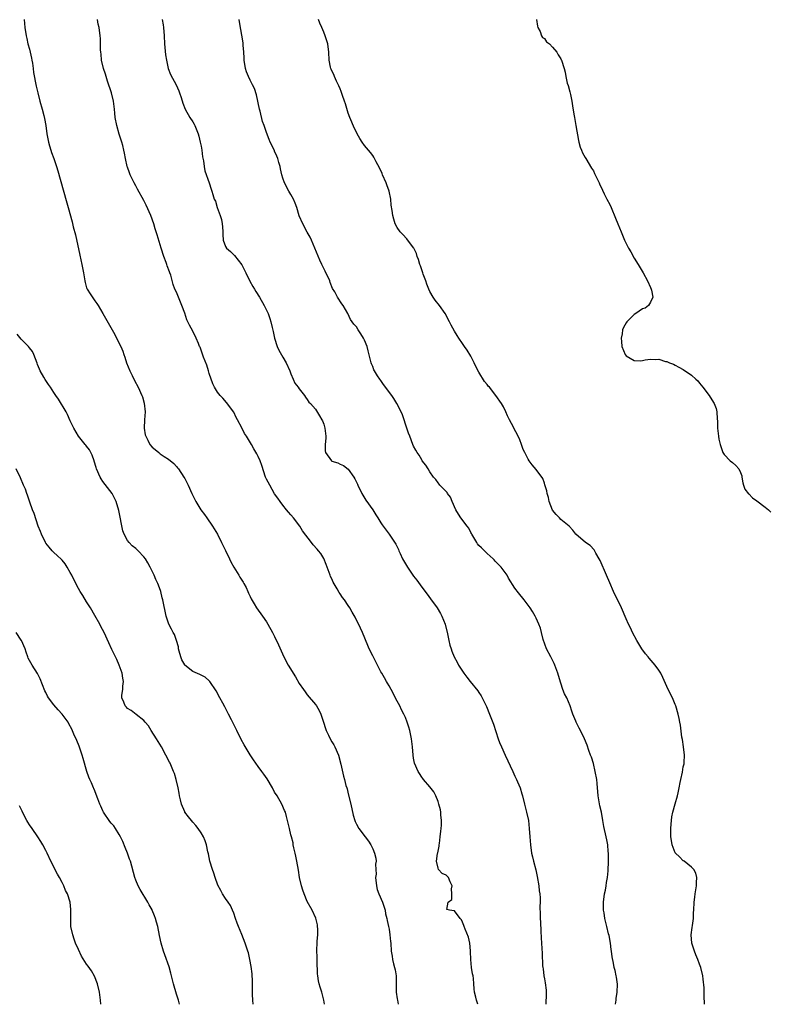
# Model space of a CAD drawing. Units: inches. Extents: x 2610000 to 2613000, y 1515000 to 1518000.
# Drawn here: x 2612253 to 2612436, y 1515000 to 1515241 of the extents above; entities that cross this region are included whole.
import ezdxf

# ---------------------------------------------------------------- set-up
doc = ezdxf.new("R2010")
doc.units = ezdxf.units.IN
doc.header["$MEASUREMENT"] = 0
doc.layers.add('LD26101515_10ft', color=63, linetype='Continuous')

msp = doc.modelspace()

# ---------------------------------------------------------------- linework, layer by layer
at = {"layer": 'LD26101515_10ft'}
for points, elevation in [([(2612253.7, 1515241), (2612253.9, 1515239), (2612254.19, 1515237), (2612254.35, 1515236.35), (2612254.65, 1515235), (2612255, 1515233.75), (2612255.18, 1515233), (2612255.49, 1515231.49), (2612255.6, 1515231), (2612255.74, 1515230.26), (2612255.91, 1515229), (2612256.01, 1515228.01), (2612256.64, 1515224.64), (2612257.02, 1515223.02), (2612257.55, 1515221), (2612258.11, 1515219), (2612258.5, 1515217.5), (2612258.72, 1515216.72), (2612259.03, 1515215.03), (2612259.3, 1515213), (2612259.64, 1515211), (2612259.91, 1515210.09), (2612260.21, 1515209), (2612260.4, 1515208.4), (2612260.95, 1515207), (2612261.65, 1515205), (2612261.96, 1515203.96), (2612263.28, 1515199.28), (2612264.15, 1515196.15), (2612264.49, 1515195), (2612265.48, 1515191.48), (2612265.74, 1515190.26), (2612266.27, 1515188.27), (2612267.32, 1515183.32), (2612267.83, 1515181), (2612268.2, 1515179), (2612268.52, 1515177), (2612268.61, 1515176.61), (2612269, 1515175.33), (2612269.12, 1515175), (2612269.85, 1515173.85), (2612271, 1515172.1), (2612271.48, 1515171.48), (2612271.81, 1515171), (2612272.98, 1515169), (2612275.23, 1515165), (2612275.89, 1515163.89), (2612277, 1515161.73), (2612277.33, 1515161), (2612277.82, 1515159.82), (2612278.09, 1515159), (2612278.34, 1515158.34), (2612278.79, 1515157), (2612279.59, 1515155), (2612280.14, 1515153.86), (2612280.68, 1515152.68), (2612281.57, 1515151), (2612282.52, 1515149), (2612282.66, 1515148.66), (2612283.11, 1515147.11), (2612283.3, 1515145), (2612283.17, 1515143), (2612283.1, 1515141), (2612283.36, 1515139.36), (2612283.46, 1515139), (2612283.95, 1515138.05), (2612284.46, 1515137), (2612285, 1515136.34), (2612285.77, 1515135.77), (2612286.63, 1515135), (2612286.86, 1515134.86), (2612287, 1515134.73), (2612287.94, 1515134.06), (2612289, 1515133.36), (2612290.3, 1515132.3), (2612291, 1515131.56), (2612291.26, 1515131.26), (2612291.46, 1515131), (2612292.8, 1515129), (2612293, 1515128.63), (2612293.81, 1515127), (2612294.72, 1515125), (2612295.72, 1515123), (2612296.97, 1515120.97), (2612297.83, 1515119.83), (2612298.44, 1515119), (2612299.83, 1515117), (2612301.02, 1515115), (2612302.04, 1515113), (2612303, 1515111.03), (2612303.94, 1515109), (2612304.3, 1515108.3), (2612305.01, 1515107), (2612306.24, 1515105), (2612306.5, 1515104.5), (2612307, 1515103.81), (2612307.3, 1515103.3), (2612307.5, 1515103), (2612308, 1515102), (2612308.45, 1515101), (2612308.59, 1515100.59), (2612309, 1515099.76), (2612309.22, 1515099.22), (2612309.97, 1515098.03), (2612310.58, 1515097), (2612312.05, 1515095), (2612313, 1515093.55), (2612313.35, 1515093), (2612314.48, 1515091), (2612315, 1515090.03), (2612315.96, 1515087.96), (2612317.24, 1515085), (2612318.3, 1515083), (2612320.09, 1515080.09), (2612321, 1515078.48), (2612322.04, 1515077), (2612322.45, 1515076.45), (2612323, 1515075.75), (2612325, 1515073.34), (2612325.22, 1515073), (2612325.87, 1515071.87), (2612326.28, 1515071), (2612326.49, 1515070.49), (2612326.96, 1515069), (2612327.48, 1515067.48), (2612327.63, 1515067), (2612328.16, 1515065.84), (2612328.56, 1515065), (2612329, 1515064.21), (2612329.47, 1515063.47), (2612329.7, 1515063), (2612330.6, 1515061), (2612331.23, 1515058.76), (2612331.85, 1515055.85), (2612332.09, 1515055), (2612332.46, 1515053.54), (2612332.63, 1515053), (2612332.73, 1515052.73), (2612333, 1515051.52), (2612333.62, 1515049), (2612334.25, 1515046.25), (2612334.59, 1515045), (2612334.71, 1515044.71), (2612335, 1515044.04), (2612335.61, 1515043), (2612337.12, 1515041), (2612337.95, 1515039.95), (2612338.54, 1515039), (2612339, 1515038.06), (2612339.46, 1515037), (2612339.79, 1515035.79), (2612339.85, 1515035), (2612339.72, 1515034.28), (2612339.8, 1515033), (2612339.83, 1515031.83), (2612339.72, 1515031), (2612339.91, 1515029), (2612340.11, 1515028.11), (2612340.53, 1515027), (2612341.41, 1515025), (2612342.03, 1515023), (2612342.17, 1515022.17), (2612342.45, 1515021), (2612342.5, 1515020.5), (2612342.87, 1515019), (2612343, 1515018.35), (2612343.22, 1515017), (2612343.33, 1515015.33), (2612343.41, 1515015), (2612343.53, 1515013), (2612343.77, 1515011.77), (2612343.85, 1515011), (2612344.11, 1515009.89), (2612344.36, 1515009), (2612344.47, 1515008.47), (2612344.72, 1515007), (2612344.77, 1515005.23), (2612344.76, 1515004.76), (2612344.78, 1515003), (2612345, 1515001.3), (2612345.04, 1515001), (2612345.25, 1515000)], 7740), ([(2612364.73, 1515000), (2612364.54, 1515000.54), (2612364.4, 1515001), (2612364.25, 1515001.75), (2612363.94, 1515003), (2612363.81, 1515003.81), (2612363.77, 1515005), (2612363.68, 1515006.32), (2612363.55, 1515007), (2612363.43, 1515007.43), (2612363.2, 1515009), (2612362.98, 1515011), (2612362.94, 1515012.94), (2612362.91, 1515013.09), (2612362.75, 1515015), (2612362.42, 1515016.42), (2612361.6, 1515018.4), (2612361.4, 1515019), (2612361.32, 1515019.32), (2612361, 1515020.13), (2612360.71, 1515020.71), (2612360.39, 1515021), (2612359, 1515022.88), (2612358.9, 1515022.9), (2612357.8, 1515023), (2612357.17, 1515023.17), (2612357.47, 1515025), (2612358.37, 1515025.63), (2612358.37, 1515027), (2612358.24, 1515028.24), (2612358.42, 1515029), (2612357.95, 1515029.95), (2612357.52, 1515031), (2612357, 1515031.56), (2612356.01, 1515032.01), (2612355.13, 1515033), (2612355, 1515033.3), (2612354.62, 1515035), (2612354.89, 1515036.89), (2612354.95, 1515037.06), (2612355.28, 1515038.72), (2612355.28, 1515039), (2612355.31, 1515039.31), (2612355.54, 1515041), (2612355.66, 1515042.34), (2612355.75, 1515043), (2612355.83, 1515043.83), (2612355.83, 1515045), (2612355.65, 1515046.35), (2612355.63, 1515047), (2612355.56, 1515047.56), (2612355.2, 1515049), (2612355, 1515049.65), (2612354.46, 1515051), (2612353.96, 1515051.96), (2612353, 1515053.21), (2612351.41, 1515055), (2612351.24, 1515055.24), (2612351, 1515055.54), (2612350.47, 1515056.47), (2612350.1, 1515057), (2612349.26, 1515059), (2612349, 1515060.19), (2612348.88, 1515061), (2612348.72, 1515063), (2612348.51, 1515065), (2612348.1, 1515067), (2612347.82, 1515067.82), (2612347.46, 1515069), (2612347, 1515070.14), (2612346.62, 1515071), (2612346.05, 1515072.05), (2612345.6, 1515073), (2612345, 1515074.19), (2612343.49, 1515077), (2612343, 1515077.93), (2612342.62, 1515078.62), (2612342.37, 1515079), (2612341.88, 1515079.88), (2612341.2, 1515081), (2612341, 1515081.39), (2612340.14, 1515083), (2612339, 1515085.28), (2612338.17, 1515087), (2612337.77, 1515087.77), (2612336.49, 1515091), (2612336.05, 1515092.05), (2612334.73, 1515094.73), (2612333.99, 1515095.99), (2612333.43, 1515097), (2612333, 1515097.59), (2612332.07, 1515099), (2612331.57, 1515099.57), (2612331, 1515100.46), (2612330.78, 1515100.78), (2612330.31, 1515101.69), (2612329.32, 1515103.32), (2612329, 1515104.13), (2612328.7, 1515104.7), (2612328.6, 1515105), (2612327.84, 1515107), (2612327.65, 1515107.65), (2612327, 1515109.11), (2612326.28, 1515110.28), (2612325.7, 1515111), (2612325.4, 1515111.4), (2612324.46, 1515112.46), (2612324.01, 1515113), (2612321.84, 1515115.84), (2612321.14, 1515117), (2612319.62, 1515119), (2612319, 1515119.75), (2612318.41, 1515120.4), (2612317.91, 1515121), (2612317, 1515122.15), (2612316.35, 1515123), (2612315.81, 1515123.81), (2612315, 1515124.94), (2612313.79, 1515127), (2612313, 1515128.51), (2612312.78, 1515129), (2612311.86, 1515131.86), (2612311.46, 1515133), (2612311, 1515134.07), (2612310.68, 1515134.68), (2612309.92, 1515135.92), (2612309.31, 1515137), (2612308.12, 1515139), (2612307.65, 1515139.65), (2612307, 1515141.08), (2612305.94, 1515143), (2612305.62, 1515143.62), (2612305, 1515144.87), (2612303.26, 1515147.26), (2612302.31, 1515148.31), (2612301.64, 1515149), (2612301.34, 1515149.34), (2612301, 1515149.77), (2612300.25, 1515151), (2612299.85, 1515151.85), (2612299, 1515154.35), (2612298.82, 1515155), (2612298.39, 1515156.39), (2612297.61, 1515158.39), (2612297.31, 1515159.31), (2612297, 1515160.1), (2612296.76, 1515160.76), (2612296.64, 1515161), (2612296.34, 1515161.66), (2612295.81, 1515163), (2612295, 1515164.71), (2612294.14, 1515166.14), (2612293.49, 1515167.49), (2612293, 1515169.08), (2612292.33, 1515171), (2612291.5, 1515173), (2612291, 1515174.24), (2612290.61, 1515175), (2612290.14, 1515176.14), (2612289.59, 1515178.41), (2612289.37, 1515179), (2612289.24, 1515179.24), (2612288.71, 1515180.71), (2612288.65, 1515181), (2612288.46, 1515181.54), (2612287.88, 1515183), (2612287.2, 1515185), (2612286.25, 1515188.25), (2612285.78, 1515189.78), (2612285.42, 1515191), (2612284.72, 1515193), (2612283.57, 1515195.57), (2612283, 1515196.71), (2612281.48, 1515199.48), (2612281, 1515200.28), (2612280.63, 1515201), (2612279.66, 1515203), (2612279.46, 1515203.46), (2612279, 1515204.82), (2612278.95, 1515205), (2612278.54, 1515207), (2612278.25, 1515208.25), (2612278.14, 1515209), (2612277.85, 1515210.15), (2612277.59, 1515211), (2612276.95, 1515212.95), (2612276.38, 1515215), (2612276.02, 1515217), (2612275.94, 1515218.06), (2612275.84, 1515219), (2612275.72, 1515219.72), (2612275.57, 1515221), (2612275.06, 1515223.06), (2612274.12, 1515225.88), (2612273.76, 1515227), (2612273.59, 1515227.59), (2612273.13, 1515229), (2612272.67, 1515231), (2612272.52, 1515232.52), (2612272.45, 1515233), (2612272.42, 1515233.58), (2612272.41, 1515235), (2612272.36, 1515236.36), (2612272.31, 1515237), (2612272.05, 1515239), (2612271.86, 1515239.86), (2612271.63, 1515241)], 7750), ([(2612287.46, 1515241), (2612287.7, 1515239.7), (2612287.81, 1515239), (2612287.97, 1515237), (2612288.07, 1515235), (2612288.3, 1515232.3), (2612288.51, 1515231), (2612288.98, 1515228.98), (2612289.53, 1515227.53), (2612290.9, 1515225), (2612291.52, 1515223.52), (2612291.75, 1515223), (2612292.11, 1515221.89), (2612292.51, 1515220.51), (2612293.13, 1515219), (2612294.27, 1515217), (2612295, 1515215.9), (2612295.34, 1515215.34), (2612295.5, 1515215), (2612295.79, 1515214.21), (2612296.3, 1515213), (2612296.46, 1515212.46), (2612296.81, 1515211), (2612297, 1515209.97), (2612297.15, 1515209), (2612297.35, 1515207.35), (2612297.57, 1515206.43), (2612297.77, 1515205), (2612297.95, 1515203.95), (2612298.96, 1515201.04), (2612299.46, 1515199.46), (2612299.64, 1515199), (2612299.87, 1515198.13), (2612300.24, 1515197), (2612300.55, 1515196.55), (2612300.98, 1515195), (2612301.67, 1515193), (2612302, 1515192), (2612302.17, 1515191), (2612302.25, 1515190.25), (2612302.31, 1515189), (2612302.33, 1515188.33), (2612302.44, 1515187), (2612303, 1515185.44), (2612303.26, 1515185), (2612304.17, 1515184.17), (2612305, 1515183.35), (2612305.19, 1515183.19), (2612306.98, 1515180.98), (2612307.66, 1515179.66), (2612307.95, 1515179), (2612308.95, 1515176.95), (2612309.67, 1515175.67), (2612310.09, 1515175), (2612310.4, 1515174.4), (2612311.3, 1515173), (2612312.41, 1515171), (2612313, 1515169.87), (2612313.39, 1515169), (2612313.84, 1515167.84), (2612314.11, 1515167), (2612314.42, 1515165.58), (2612314.67, 1515164.67), (2612315, 1515163), (2612315.65, 1515161), (2612316.06, 1515160.06), (2612317, 1515158.34), (2612317.83, 1515157), (2612318.75, 1515155), (2612319, 1515154.3), (2612319.53, 1515153), (2612319.98, 1515151.98), (2612320.73, 1515151), (2612321, 1515150.59), (2612322.35, 1515149), (2612322.56, 1515148.56), (2612323, 1515148.01), (2612323.38, 1515147.38), (2612323.8, 1515147), (2612325, 1515145.65), (2612325.99, 1515143.99), (2612326.56, 1515143), (2612326.74, 1515142.74), (2612327, 1515141.95), (2612327.29, 1515141), (2612327.5, 1515139), (2612327.5, 1515138.5), (2612327.36, 1515137), (2612327.4, 1515135.4), (2612327.48, 1515135), (2612328.89, 1515133), (2612329, 1515132.91), (2612330.46, 1515132.46), (2612331, 1515132.2), (2612331.82, 1515131.82), (2612333, 1515130.92), (2612334.37, 1515129), (2612334.62, 1515128.62), (2612335.26, 1515127.26), (2612335.36, 1515127), (2612336.33, 1515125), (2612336.58, 1515124.58), (2612337.35, 1515123.35), (2612339, 1515121), (2612339.75, 1515119.75), (2612340.29, 1515119), (2612341, 1515117.83), (2612341.33, 1515117.33), (2612343.05, 1515115.05), (2612343.22, 1515114.78), (2612344.63, 1515112.63), (2612345.31, 1515111.31), (2612345.4, 1515111), (2612345.7, 1515110.3), (2612346.31, 1515109), (2612347, 1515107.78), (2612347.48, 1515107), (2612349, 1515104.78), (2612349.79, 1515103.79), (2612351, 1515102.04), (2612352.32, 1515100.32), (2612353.18, 1515099.18), (2612354.75, 1515097), (2612355.59, 1515095.59), (2612355.92, 1515095), (2612356.73, 1515093), (2612357.31, 1515090.69), (2612357.65, 1515089), (2612357.89, 1515087.89), (2612358.17, 1515087), (2612358.39, 1515086.39), (2612358.94, 1515085), (2612359.68, 1515083.68), (2612360, 1515083), (2612361.26, 1515081), (2612362.03, 1515080.03), (2612362.81, 1515079), (2612364.69, 1515076.69), (2612365, 1515076.26), (2612365.51, 1515075.51), (2612365.8, 1515075), (2612366.86, 1515072.86), (2612367.6, 1515071), (2612368.52, 1515068.52), (2612369.72, 1515065), (2612370.06, 1515064.06), (2612370.48, 1515063), (2612371.37, 1515061), (2612373.27, 1515057), (2612373.8, 1515055.8), (2612374.19, 1515055), (2612374.41, 1515054.41), (2612375.04, 1515053), (2612375.52, 1515051.52), (2612375.67, 1515051), (2612376.16, 1515049), (2612376.3, 1515048.3), (2612376.65, 1515047), (2612377.09, 1515045), (2612377.31, 1515043), (2612377.42, 1515041), (2612377.59, 1515039), (2612377.88, 1515037), (2612378.06, 1515036.06), (2612378.31, 1515035), (2612378.88, 1515032.88), (2612379.28, 1515031.28), (2612379.68, 1515029), (2612379.77, 1515027.77), (2612379.88, 1515027), (2612379.97, 1515026.03), (2612379.96, 1515025), (2612379.92, 1515023.92), (2612380, 1515022), (2612380.01, 1515021), (2612380.08, 1515020.08), (2612380.13, 1515017.87), (2612380.25, 1515016.25), (2612380.38, 1515013.62), (2612380.48, 1515012.48), (2612380.57, 1515009.43), (2612380.61, 1515009), (2612380.67, 1515008.67), (2612380.85, 1515007), (2612381, 1515006.21), (2612381.23, 1515005.23), (2612381.46, 1515003.46), (2612381.45, 1515003), (2612381.41, 1515002.59), (2612381.38, 1515000)], 7760), ([(2612398.43, 1515000), (2612398.51, 1515000.51), (2612398.56, 1515001), (2612398.57, 1515001.43), (2612398.84, 1515003), (2612398.9, 1515004.9), (2612398.68, 1515006.68), (2612398.58, 1515007), (2612398.3, 1515008.3), (2612398.11, 1515009), (2612397.93, 1515010.07), (2612397.6, 1515011.6), (2612397.46, 1515013), (2612397.38, 1515013.38), (2612397.17, 1515015), (2612396.85, 1515016.85), (2612396.73, 1515017.27), (2612396.31, 1515019), (2612395.78, 1515021), (2612395.61, 1515022.39), (2612395.49, 1515023), (2612395.47, 1515023.47), (2612395.51, 1515025), (2612395.75, 1515027), (2612395.95, 1515027.95), (2612396.12, 1515029), (2612396.22, 1515029.78), (2612396.48, 1515031), (2612396.63, 1515032.63), (2612396.69, 1515035), (2612396.69, 1515036.69), (2612396.68, 1515037), (2612396.63, 1515037.37), (2612396.52, 1515039), (2612396.28, 1515040.28), (2612396.1, 1515041), (2612395.54, 1515043.54), (2612395.33, 1515045), (2612394.96, 1515047), (2612394.56, 1515048.56), (2612394.45, 1515049.55), (2612394.19, 1515051), (2612394.07, 1515052.07), (2612394.02, 1515053), (2612393.93, 1515054.07), (2612393.82, 1515055), (2612393.47, 1515057), (2612393, 1515058.95), (2612392.51, 1515060.51), (2612392.31, 1515061), (2612391.9, 1515062.1), (2612391.44, 1515063.44), (2612390.83, 1515065), (2612389.87, 1515067), (2612389.54, 1515067.54), (2612388.81, 1515069), (2612388.69, 1515069.31), (2612387.96, 1515071), (2612387.7, 1515071.7), (2612387.35, 1515073), (2612386.5, 1515075), (2612385.95, 1515075.95), (2612385.55, 1515077), (2612385, 1515078.56), (2612384.45, 1515080.45), (2612384.32, 1515081), (2612383.58, 1515083), (2612383.41, 1515083.41), (2612383, 1515084.22), (2612382.58, 1515085), (2612381.56, 1515087), (2612380.74, 1515089.26), (2612380.29, 1515091), (2612380.05, 1515092.05), (2612379.66, 1515093), (2612379, 1515094.48), (2612378.74, 1515095), (2612378.08, 1515096.08), (2612377.55, 1515097), (2612376.06, 1515099), (2612374.65, 1515100.65), (2612373.8, 1515101.8), (2612372.26, 1515104.26), (2612371.86, 1515105), (2612370.44, 1515107), (2612369.73, 1515107.73), (2612369, 1515108.43), (2612368.73, 1515108.73), (2612368.5, 1515109), (2612367, 1515110.29), (2612366.64, 1515110.64), (2612366.32, 1515111), (2612365.66, 1515111.66), (2612365, 1515112.28), (2612364.66, 1515112.66), (2612364.44, 1515113), (2612363.24, 1515115), (2612363.17, 1515115.17), (2612363, 1515115.41), (2612362.48, 1515116.48), (2612362.12, 1515117), (2612360.55, 1515119), (2612359.97, 1515119.97), (2612359.3, 1515121), (2612358.45, 1515123), (2612358.06, 1515124.06), (2612357.3, 1515125), (2612357.2, 1515125.2), (2612355.44, 1515127), (2612355.26, 1515127.26), (2612355, 1515127.57), (2612354.42, 1515128.42), (2612353.88, 1515129), (2612353, 1515130.33), (2612352.54, 1515131), (2612351.96, 1515131.96), (2612351.14, 1515133), (2612351, 1515133.21), (2612350.35, 1515134.35), (2612349.88, 1515135), (2612349.59, 1515135.59), (2612349, 1515136.58), (2612348.79, 1515137), (2612348.05, 1515139), (2612347.75, 1515139.75), (2612347.36, 1515141), (2612347, 1515141.92), (2612346.69, 1515143), (2612346.25, 1515144.25), (2612345.94, 1515145), (2612344.9, 1515147), (2612344.2, 1515148.2), (2612343.65, 1515149), (2612341.68, 1515151.68), (2612341, 1515152.64), (2612340.71, 1515153), (2612340.21, 1515153.79), (2612339.41, 1515155), (2612339.27, 1515155.27), (2612339, 1515156.04), (2612338.7, 1515156.7), (2612338.61, 1515157), (2612337.92, 1515159.92), (2612337.62, 1515161), (2612337, 1515162.5), (2612336.74, 1515163), (2612336.07, 1515164.07), (2612335.42, 1515165), (2612335, 1515165.74), (2612334.42, 1515166.42), (2612333.95, 1515167), (2612333.56, 1515167.56), (2612332.88, 1515169), (2612331.75, 1515171), (2612331.42, 1515171.42), (2612330.39, 1515173), (2612329.7, 1515174.3), (2612329.19, 1515175.19), (2612328.62, 1515176.62), (2612328.49, 1515177), (2612328.09, 1515177.91), (2612327.57, 1515179), (2612327.36, 1515179.36), (2612326.71, 1515180.71), (2612326.59, 1515181), (2612326.07, 1515182.07), (2612324.87, 1515185), (2612324, 1515187), (2612323.72, 1515187.72), (2612323, 1515188.97), (2612321.9, 1515191), (2612321, 1515192.97), (2612320.4, 1515195), (2612320.05, 1515196.05), (2612319.65, 1515197), (2612319, 1515198.17), (2612318.51, 1515199), (2612317.41, 1515201), (2612317, 1515202.16), (2612316.74, 1515203), (2612316.47, 1515204.47), (2612316.33, 1515205), (2612316.02, 1515205.98), (2612315.78, 1515207), (2612315.57, 1515207.57), (2612315, 1515208.74), (2612314.93, 1515208.93), (2612313.93, 1515211), (2612313.64, 1515211.64), (2612313, 1515213.34), (2612312.43, 1515215), (2612312.05, 1515216.05), (2612311.45, 1515218.55), (2612311.32, 1515219), (2612310.55, 1515222.55), (2612310.06, 1515224.06), (2612309.61, 1515225), (2612309, 1515226.09), (2612308.58, 1515227), (2612308.15, 1515228.15), (2612307.89, 1515229), (2612307.58, 1515231), (2612307.57, 1515231.57), (2612307.48, 1515233), (2612307.32, 1515234.68), (2612307.31, 1515235), (2612307.28, 1515235.28), (2612306.4, 1515240.4), (2612306.31, 1515241)], 7770), ([(2612420.21, 1515000), (2612420.22, 1515000.22), (2612420.07, 1515001.93), (2612420.11, 1515003), (2612420.07, 1515004.07), (2612419.82, 1515006.18), (2612419.74, 1515007), (2612419.31, 1515009), (2612419, 1515009.8), (2612418.57, 1515011), (2612418.08, 1515012.08), (2612417.73, 1515013), (2612417.1, 1515015), (2612416.96, 1515017.04), (2612417.19, 1515018.81), (2612417.27, 1515019.27), (2612417.47, 1515021), (2612417.5, 1515022.5), (2612417.54, 1515023), (2612417.64, 1515025), (2612417.8, 1515026.2), (2612417.88, 1515027), (2612418.2, 1515029), (2612418.2, 1515029.8), (2612418.31, 1515031), (2612418.09, 1515032.09), (2612417.6, 1515033), (2612417, 1515033.57), (2612415.19, 1515035), (2612415.08, 1515035.08), (2612415, 1515035.09), (2612414.06, 1515036.06), (2612413.09, 1515037), (2612413, 1515037.1), (2612412.25, 1515039), (2612412.09, 1515040.09), (2612411.98, 1515041), (2612411.97, 1515042.03), (2612411.98, 1515043), (2612412.06, 1515044.06), (2612412.07, 1515045), (2612412.16, 1515045.84), (2612412.4, 1515047), (2612413, 1515049.08), (2612413.6, 1515051), (2612413.78, 1515051.78), (2612414, 1515053), (2612414.26, 1515054.26), (2612414.37, 1515055), (2612414.77, 1515056.77), (2612415, 1515058.1), (2612415.17, 1515058.83), (2612415.19, 1515059), (2612415.19, 1515059.19), (2612415.26, 1515061), (2612415.04, 1515063.04), (2612414.8, 1515064.8), (2612414.67, 1515065.33), (2612414.29, 1515068.29), (2612414.13, 1515069), (2612413.97, 1515069.97), (2612413.75, 1515071), (2612413.18, 1515073), (2612413, 1515073.38), (2612412.32, 1515075), (2612411.85, 1515075.85), (2612411, 1515077.77), (2612409.97, 1515079.97), (2612409.46, 1515081), (2612409, 1515081.74), (2612408.12, 1515083), (2612406.66, 1515084.66), (2612406.43, 1515085), (2612405.78, 1515085.78), (2612404.86, 1515087), (2612403.62, 1515089), (2612402.57, 1515091), (2612402.1, 1515092.1), (2612401.59, 1515093), (2612401, 1515094.33), (2612399.9, 1515097), (2612397.94, 1515101), (2612397, 1515103.14), (2612396.24, 1515105), (2612394.62, 1515108.62), (2612394.43, 1515109), (2612393.58, 1515110.42), (2612393.19, 1515111.19), (2612392.23, 1515112.23), (2612391.09, 1515113), (2612388.7, 1515115), (2612387.98, 1515115.98), (2612387.04, 1515117), (2612385, 1515118.65), (2612384.7, 1515119), (2612383.85, 1515119.85), (2612383, 1515120.94), (2612382.17, 1515123), (2612382.01, 1515124.01), (2612381.67, 1515125), (2612381.61, 1515125.61), (2612381.14, 1515127.14), (2612381, 1515127.48), (2612380.63, 1515128.63), (2612379, 1515130.87), (2612378.02, 1515132.02), (2612377.26, 1515133), (2612377, 1515133.38), (2612376.19, 1515135), (2612375.78, 1515135.78), (2612375.43, 1515137), (2612375, 1515138.13), (2612374.62, 1515139), (2612374.04, 1515140.04), (2612373.57, 1515141), (2612373.36, 1515141.36), (2612373, 1515142.13), (2612372.5, 1515143), (2612371.98, 1515143.98), (2612371.56, 1515145), (2612371, 1515146.17), (2612370.54, 1515147), (2612369.15, 1515149), (2612367.54, 1515151), (2612367.28, 1515151.28), (2612367, 1515151.65), (2612366.37, 1515152.37), (2612365, 1515154.67), (2612364.19, 1515156.19), (2612363.85, 1515157), (2612363, 1515158.59), (2612362.08, 1515160.08), (2612361.43, 1515161), (2612361, 1515161.69), (2612360.11, 1515163), (2612359.67, 1515163.67), (2612359, 1515164.74), (2612358.19, 1515166.19), (2612357.79, 1515167), (2612356.69, 1515169), (2612355.31, 1515171), (2612354.3, 1515172.3), (2612353.83, 1515173), (2612353, 1515174.42), (2612352.71, 1515175), (2612352.22, 1515176.22), (2612351.96, 1515177), (2612351.38, 1515178.62), (2612351.26, 1515179), (2612351.21, 1515179.21), (2612351, 1515179.76), (2612350.69, 1515180.69), (2612350.57, 1515181), (2612350.23, 1515182.23), (2612349.91, 1515183), (2612349.69, 1515183.69), (2612349.05, 1515185), (2612349, 1515185.09), (2612347.33, 1515187.33), (2612346.38, 1515188.38), (2612345.72, 1515189), (2612345, 1515190.07), (2612344.5, 1515191), (2612344.15, 1515192.15), (2612343.94, 1515193), (2612343.78, 1515194.22), (2612343.55, 1515195.55), (2612343.4, 1515197), (2612343.03, 1515199), (2612342.48, 1515200.48), (2612342.32, 1515201), (2612341.42, 1515203), (2612341.31, 1515203.31), (2612340.67, 1515204.67), (2612339.88, 1515206.12), (2612339.3, 1515207.3), (2612339, 1515207.67), (2612338.45, 1515208.45), (2612337, 1515210.18), (2612336.42, 1515211), (2612335.87, 1515211.87), (2612335.21, 1515213), (2612335, 1515213.38), (2612334.47, 1515214.47), (2612333.86, 1515215.86), (2612333.4, 1515217), (2612333, 1515218.07), (2612332.32, 1515220.32), (2612332.1, 1515221), (2612331.59, 1515222.41), (2612331.32, 1515223.32), (2612331, 1515224.01), (2612330.72, 1515224.72), (2612330.11, 1515225.89), (2612329.63, 1515227), (2612329.5, 1515227.5), (2612329, 1515228.42), (2612328.84, 1515228.84), (2612328.75, 1515229), (2612328.66, 1515229.34), (2612328.35, 1515231), (2612328.24, 1515233), (2612327.98, 1515235), (2612327.36, 1515237), (2612327, 1515237.89), (2612326.52, 1515239), (2612326.08, 1515240.08), (2612325.76, 1515241)], 7780), ([(2612379.07, 1515241), (2612379.32, 1515239.32), (2612379.43, 1515239), (2612379.99, 1515238.01), (2612380.34, 1515237), (2612380.54, 1515236.53), (2612381, 1515236.32), (2612381.54, 1515235.54), (2612382.22, 1515235), (2612383, 1515234.17), (2612384.02, 1515233), (2612384.34, 1515232.34), (2612385, 1515231.37), (2612385.14, 1515231.14), (2612385.2, 1515231), (2612385.85, 1515229), (2612386.06, 1515228.06), (2612386.22, 1515227), (2612386.57, 1515225.43), (2612386.79, 1515224.79), (2612387.24, 1515223.24), (2612387.39, 1515222.61), (2612387.74, 1515221), (2612387.86, 1515219.86), (2612388.2, 1515217.8), (2612388.35, 1515217), (2612388.48, 1515216.48), (2612388.74, 1515215), (2612389.33, 1515211.33), (2612389.43, 1515211), (2612389.76, 1515209.76), (2612390.06, 1515209), (2612390.35, 1515208.35), (2612391, 1515207.21), (2612391.11, 1515207), (2612392.57, 1515204.57), (2612393, 1515203.93), (2612393.29, 1515203.29), (2612393.87, 1515202.13), (2612394.38, 1515201), (2612394.54, 1515200.54), (2612395, 1515199.76), (2612395.22, 1515199.22), (2612395.67, 1515198.33), (2612396.3, 1515197), (2612397, 1515195.7), (2612397.31, 1515195), (2612398.39, 1515192.39), (2612398.94, 1515191), (2612399.77, 1515189), (2612400.62, 1515187), (2612401, 1515186.2), (2612401.62, 1515185), (2612402.12, 1515184.12), (2612403, 1515182.61), (2612403.99, 1515181), (2612405.15, 1515179), (2612406.23, 1515177), (2612407, 1515175.38), (2612407.17, 1515175), (2612407.22, 1515174.78), (2612407.56, 1515173), (2612407, 1515171.82), (2612406.5, 1515171), (2612405.63, 1515170.37), (2612405, 1515170.14), (2612403.38, 1515169), (2612403, 1515168.76), (2612401.21, 1515167), (2612401, 1515166.72), (2612400.37, 1515165.63), (2612400.15, 1515165), (2612400.02, 1515164.02), (2612399.8, 1515163), (2612399.84, 1515162.16), (2612399.97, 1515161), (2612400.76, 1515159), (2612401, 1515158.7), (2612403, 1515157.56), (2612404.51, 1515157.49), (2612405, 1515157.51), (2612405.68, 1515157.68), (2612407, 1515157.83), (2612408.26, 1515157.74), (2612409, 1515157.85), (2612410.68, 1515157.32), (2612411, 1515157.29), (2612411.64, 1515157), (2612412.62, 1515156.62), (2612413, 1515156.38), (2612413.94, 1515155.94), (2612415, 1515155.31), (2612417, 1515153.95), (2612418.04, 1515153), (2612418.52, 1515152.52), (2612419, 1515151.99), (2612419.81, 1515151), (2612421.31, 1515149), (2612421.95, 1515147.95), (2612422.58, 1515147), (2612423, 1515145.76), (2612423.23, 1515145), (2612423.3, 1515143.3), (2612423.35, 1515142.65), (2612423.34, 1515141), (2612423.57, 1515139), (2612423.7, 1515138.3), (2612424.01, 1515137), (2612424.7, 1515135), (2612425, 1515134.57), (2612426.48, 1515133), (2612427, 1515132.61), (2612427.83, 1515131.83), (2612428.57, 1515131), (2612429, 1515130.14), (2612429.28, 1515129.28), (2612429.32, 1515129), (2612429.6, 1515127.6), (2612429.74, 1515127), (2612430.08, 1515126.08), (2612430.93, 1515124.93), (2612431, 1515124.88), (2612431.91, 1515123.91), (2612433, 1515123.17), (2612435, 1515121.63), (2612435.85, 1515121), (2612436.41, 1515120.41)], 7790), ([(2612327.22, 1515000), (2612327.06, 1515001), (2612326.56, 1515003), (2612326.16, 1515004.16), (2612325.93, 1515005), (2612325.74, 1515005.74), (2612325.54, 1515007), (2612325.49, 1515007.49), (2612325.39, 1515010.61), (2612325.39, 1515011.39), (2612325.33, 1515013.33), (2612325.44, 1515015), (2612325.42, 1515015.42), (2612325.57, 1515017), (2612325.55, 1515018.45), (2612325.51, 1515019), (2612325.45, 1515019.45), (2612325.09, 1515021.09), (2612324.21, 1515023), (2612323, 1515025.19), (2612322.22, 1515027), (2612321.9, 1515027.9), (2612321.56, 1515029), (2612321.12, 1515031), (2612320.84, 1515032.84), (2612320.46, 1515035), (2612320.21, 1515036.21), (2612320.03, 1515037), (2612319.71, 1515038.29), (2612319.57, 1515039), (2612319.5, 1515039.5), (2612319.09, 1515041), (2612319, 1515041.44), (2612318.6, 1515043), (2612318.35, 1515044.35), (2612318.17, 1515045), (2612317.94, 1515045.94), (2612317.63, 1515047), (2612317.45, 1515047.45), (2612316.73, 1515049), (2612315.59, 1515051), (2612315, 1515051.95), (2612314.44, 1515053), (2612313.15, 1515055.15), (2612312.35, 1515056.35), (2612311.86, 1515057), (2612311, 1515058.21), (2612309.82, 1515059.82), (2612309, 1515061.07), (2612307.53, 1515063.53), (2612306.83, 1515064.82), (2612305.74, 1515067), (2612305.52, 1515067.52), (2612304.41, 1515069.59), (2612303.7, 1515071), (2612303.49, 1515071.49), (2612302.8, 1515072.8), (2612302.3, 1515073.7), (2612301.62, 1515075), (2612300.67, 1515076.67), (2612299.12, 1515079), (2612299, 1515079.14), (2612298.02, 1515080.02), (2612296.73, 1515080.73), (2612295, 1515081.41), (2612293.06, 1515083), (2612293, 1515083.07), (2612292.33, 1515084.33), (2612292.01, 1515085), (2612291.62, 1515086.38), (2612291.46, 1515087), (2612291.44, 1515087.44), (2612291.03, 1515089), (2612290.5, 1515090.5), (2612290.17, 1515091), (2612289.8, 1515091.8), (2612289.1, 1515093), (2612289, 1515093.27), (2612288.47, 1515095), (2612287.62, 1515099), (2612287.49, 1515099.49), (2612287.12, 1515101), (2612286.55, 1515102.55), (2612286.41, 1515103), (2612285.96, 1515103.96), (2612285.51, 1515105), (2612284.53, 1515107), (2612284, 1515108), (2612283.38, 1515109), (2612283, 1515109.48), (2612281.58, 1515111), (2612281.27, 1515111.27), (2612281, 1515111.53), (2612280.18, 1515112.18), (2612279.39, 1515113), (2612279, 1515113.52), (2612278.16, 1515115), (2612277.84, 1515115.84), (2612277.5, 1515117.5), (2612277.19, 1515119.19), (2612276.84, 1515120.84), (2612276.2, 1515123), (2612275.82, 1515123.82), (2612275.21, 1515125), (2612273, 1515127.96), (2612272.57, 1515128.57), (2612272.33, 1515129), (2612271.43, 1515131), (2612271.34, 1515131.34), (2612270.88, 1515132.88), (2612270.82, 1515133), (2612270.37, 1515134.37), (2612270.01, 1515135), (2612269.67, 1515135.67), (2612269, 1515136.61), (2612268.83, 1515136.83), (2612268.67, 1515137), (2612266.97, 1515139), (2612265.88, 1515141), (2612265, 1515142.81), (2612264.34, 1515144.34), (2612263.96, 1515145), (2612262.08, 1515148.08), (2612261.48, 1515149), (2612261, 1515149.69), (2612260.18, 1515151), (2612259.66, 1515151.66), (2612258.87, 1515152.87), (2612258.56, 1515153.44), (2612257.63, 1515155), (2612257.43, 1515155.43), (2612257, 1515156.59), (2612256.87, 1515156.87), (2612256.07, 1515159), (2612255.73, 1515159.73), (2612255, 1515160.65), (2612254.76, 1515161), (2612253, 1515162.76), (2612252.01, 1515164.01)], 7730), ([(2612309.78, 1515000), (2612309.63, 1515001), (2612309.56, 1515002.44), (2612309.56, 1515003), (2612309.6, 1515003.6), (2612309.57, 1515005), (2612309.58, 1515005.58), (2612309.47, 1515007.48), (2612309.26, 1515009.26), (2612308.95, 1515011), (2612308.57, 1515012.57), (2612308.44, 1515013), (2612307.77, 1515015), (2612307, 1515017.05), (2612306.16, 1515019), (2612305.83, 1515019.83), (2612305.45, 1515021), (2612305, 1515022.29), (2612304.73, 1515023), (2612304.18, 1515024.18), (2612303.64, 1515025), (2612303, 1515025.89), (2612302.28, 1515027), (2612301.82, 1515027.82), (2612301.12, 1515029.12), (2612300.48, 1515031), (2612300.09, 1515032.09), (2612299.79, 1515033), (2612299.18, 1515035), (2612298.81, 1515036.81), (2612298.68, 1515037.32), (2612298.33, 1515039), (2612298, 1515040), (2612297.56, 1515041), (2612297, 1515041.99), (2612296.33, 1515043), (2612295.75, 1515043.75), (2612295, 1515044.55), (2612294.62, 1515045), (2612293.91, 1515045.91), (2612293.03, 1515047), (2612293, 1515047.06), (2612292.23, 1515049), (2612291.97, 1515050.03), (2612291.75, 1515051), (2612291.65, 1515051.65), (2612291.39, 1515053), (2612290.93, 1515055), (2612290.47, 1515056.47), (2612290.27, 1515057), (2612289.42, 1515059), (2612289.28, 1515059.28), (2612288.42, 1515061), (2612287.32, 1515063), (2612286.12, 1515065), (2612284.78, 1515067), (2612284.12, 1515068.12), (2612283.32, 1515069), (2612283, 1515069.43), (2612281.08, 1515070.92), (2612279.88, 1515071.88), (2612279, 1515072.41), (2612278.72, 1515072.72), (2612278.4, 1515073), (2612278.09, 1515073.91), (2612277.64, 1515075), (2612277.62, 1515075.62), (2612277.85, 1515077), (2612277.84, 1515077.84), (2612277.99, 1515079), (2612277.83, 1515079.83), (2612277.67, 1515081), (2612276.98, 1515083), (2612276.41, 1515084.41), (2612276.07, 1515085), (2612275.18, 1515086.82), (2612274.47, 1515088.47), (2612273.28, 1515091), (2612272.46, 1515092.46), (2612272.19, 1515093), (2612271, 1515095.17), (2612269.93, 1515097), (2612269, 1515098.52), (2612268.04, 1515100.04), (2612267.4, 1515101), (2612267, 1515101.71), (2612266.32, 1515103), (2612265.36, 1515105), (2612265, 1515105.68), (2612264.27, 1515107), (2612263.78, 1515107.78), (2612263, 1515108.64), (2612262.84, 1515108.84), (2612261.83, 1515109.83), (2612261, 1515110.53), (2612260.55, 1515111), (2612259.82, 1515111.82), (2612259, 1515112.84), (2612258.9, 1515113), (2612257.92, 1515115), (2612257.7, 1515115.7), (2612257.18, 1515117), (2612256.13, 1515120.13), (2612255.79, 1515121), (2612255.11, 1515122.89), (2612254.55, 1515124.55), (2612254.37, 1515125), (2612254.02, 1515126.02), (2612253.59, 1515127), (2612253.43, 1515127.43), (2612253, 1515128.39), (2612252.83, 1515128.83), (2612251.74, 1515131)], 7720), ([(2612291.7, 1515000), (2612291.48, 1515001), (2612291, 1515002.5), (2612290.27, 1515005), (2612289.61, 1515007.61), (2612289.18, 1515009.18), (2612288.12, 1515012.12), (2612287.77, 1515013), (2612287.21, 1515015), (2612286.87, 1515016.87), (2612286.44, 1515019), (2612286.11, 1515020.11), (2612285.87, 1515021), (2612285.61, 1515021.61), (2612285.06, 1515023), (2612285, 1515023.12), (2612284.32, 1515024.32), (2612283.95, 1515025), (2612282.09, 1515028.09), (2612281.59, 1515029), (2612281, 1515030.36), (2612280.76, 1515031), (2612279.7, 1515035), (2612279.51, 1515035.51), (2612279, 1515037), (2612278.4, 1515038.4), (2612277.83, 1515039.83), (2612277.27, 1515041), (2612277, 1515041.56), (2612276.08, 1515043), (2612275.64, 1515043.64), (2612275, 1515044.34), (2612274.71, 1515044.71), (2612273.16, 1515047), (2612273, 1515047.32), (2612272.5, 1515048.5), (2612272.27, 1515049), (2612271.76, 1515050.24), (2612271.37, 1515051.37), (2612271, 1515052.21), (2612270.78, 1515052.78), (2612270.65, 1515053), (2612270.19, 1515054.19), (2612269.78, 1515055), (2612269.55, 1515055.55), (2612269.04, 1515057), (2612268.12, 1515060.12), (2612267.93, 1515061), (2612267.19, 1515063.19), (2612266.59, 1515064.59), (2612265.88, 1515066.12), (2612265.34, 1515067.34), (2612264.66, 1515068.66), (2612264.45, 1515069), (2612263.03, 1515071), (2612262.06, 1515072.06), (2612261, 1515073.3), (2612259.69, 1515075), (2612259.42, 1515075.42), (2612259, 1515076.27), (2612258.74, 1515076.74), (2612257.63, 1515079.63), (2612256.96, 1515080.96), (2612255.65, 1515083), (2612255, 1515084.15), (2612254.72, 1515084.72), (2612254.6, 1515085), (2612254.18, 1515086.18), (2612253.92, 1515087), (2612253.04, 1515089), (2612253, 1515089.07), (2612251.72, 1515091)], 7710), ([(2612272.44, 1515000), (2612272.37, 1515001), (2612272.11, 1515003), (2612271.64, 1515005), (2612270.89, 1515006.89), (2612270.16, 1515008.16), (2612269.35, 1515009.35), (2612269, 1515009.82), (2612267.78, 1515011.78), (2612267, 1515013.38), (2612266.31, 1515015), (2612265.94, 1515015.94), (2612265.59, 1515017), (2612265.17, 1515019), (2612265.1, 1515021), (2612265.16, 1515023.16), (2612264.97, 1515024.97), (2612264.28, 1515027), (2612263.87, 1515027.87), (2612263.39, 1515029), (2612263, 1515029.84), (2612262.4, 1515031), (2612261.88, 1515031.88), (2612260.22, 1515035), (2612259.31, 1515037), (2612259, 1515037.66), (2612258.29, 1515039), (2612257.81, 1515039.81), (2612257.04, 1515041), (2612255.64, 1515043), (2612255, 1515043.95), (2612254.6, 1515044.6), (2612254.37, 1515045), (2612253.89, 1515045.89), (2612253.23, 1515047.22), (2612252.59, 1515048.59)], 7700)]:
    msp.add_lwpolyline(points, dxfattribs=dict(at, elevation=elevation))

doc.saveas('drawing.dxf')
